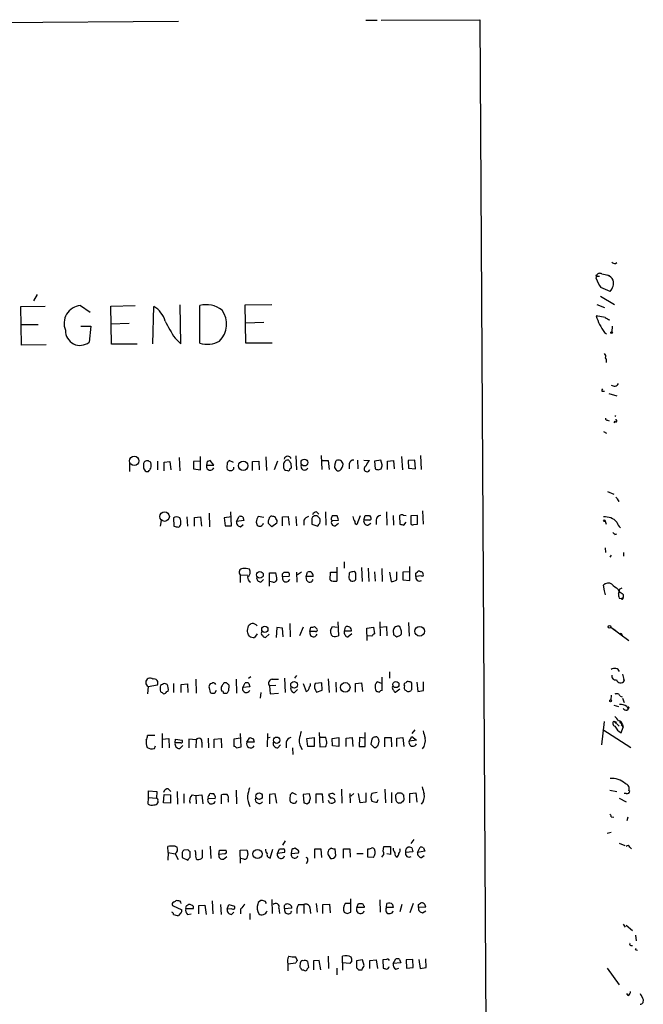
# Model space of a CAD drawing. Extents: x 9 to 50811, y 14 to 50437.
# Drawn here: x 949 to 1051, y 665 to 826 of the extents above; entities that cross this region are included whole.
import ezdxf

# ---------------------------------------------------------------- set-up
doc = ezdxf.new("R2010")
doc.units = 0
doc.header["$MEASUREMENT"] = 0
doc.layers.add('MAIN', color=5, linetype='CONTINUOUS')

msp = doc.modelspace()

# ---------------------------------------------------------------- linework, layer by layer
at = {"layer": 'MAIN'}
for p, q in [((941.4933, 825.5846), (974.852, 825.8386)), ((1005.5013, 826.0079), (1007.364, 826.0079)), ((1008.0413, 826.0079), (1024.2127, 826.0926)), ((1024.2127, 826.0926), (1028.954, 25.1459)), ((1046.3953, 786.1299), (1046.6493, 786.2993)), ((1043.2627, 783.6746), (1043.3473, 784.2673)), ((1043.3473, 784.0979), (1043.7707, 784.0979)), ((1045.21, 784.2673), (1045.464, 784.0979)), ((951.6533, 781.0499), (951.0607, 780.0339)), ((1043.94, 780.7959), (1046.226, 779.4413)), ((949.0287, 779.1026), (953.008, 779.1873)), ((949.1133, 772.7526), (949.0287, 779.1026)), ((958.7653, 779.2719), (960.374, 778.1713)), ((963.7607, 779.1873), (967.74, 779.2719)), ((963.8453, 772.9219), (963.7607, 779.1873)), ((970.6187, 773.0066), (970.788, 779.1026)), ((975.1907, 773.0066), (975.106, 779.3566)), ((978.3233, 773.0913), (978.3233, 779.2719)), ((985.774, 779.3566), (990.092, 779.4413)), ((985.8587, 773.0913), (985.774, 779.3566)), ((1043.3473, 779.4413), (1044.6173, 778.9333)), ((1044.702, 777.3246), (1043.2627, 777.5786)), ((949.0287, 776.1393), (951.8227, 776.1393)), ((958.85, 775.8853), (960.4587, 775.8853)), ((960.4587, 775.8853), (960.2047, 773.2606)), ((966.724, 776.3086), (963.7607, 776.2239)), ((988.822, 776.4779), (985.8587, 776.3933)), ((1045.8873, 775.8853), (1045.8027, 774.9539)), ((1044.6173, 774.8693), (1044.956, 774.6153)), ((953.1773, 772.8373), (949.1133, 772.7526)), ((968.0787, 772.9219), (963.8453, 772.9219)), ((974.2593, 773.9379), (975.1907, 773.0066)), ((990.1767, 773.0913), (985.8587, 773.0913)), ((1044.194, 765.2173), (1044.6173, 765.2173)), ((1045.2947, 764.8786), (1046.6493, 764.4553)), ((1045.1253, 760.4759), (1045.3793, 760.3913)), ((1046.3107, 760.3066), (1046.1413, 760.0526)), ((1046.3107, 761.2379), (1046.48, 761.1533)), ((1044.448, 758.6133), (1044.956, 758.3593)), ((966.8087, 753.4486), (966.8087, 752.0939)), ((971.3807, 753.7873), (971.3807, 752.3479)), ((972.4813, 753.6179), (973.4127, 753.7026)), ((972.4813, 752.1786), (972.4813, 753.6179)), ((973.4127, 753.7026), (973.582, 752.3479)), ((974.9367, 754.3799), (975.0213, 752.1786)), ((978.408, 753.7873), (977.3073, 753.7026)), ((977.3073, 753.7026), (977.3073, 752.5173)), ((978.408, 752.3479), (978.408, 754.5493)), ((979.5087, 753.7026), (979.424, 753.1099)), ((980.6093, 753.1099), (980.0167, 753.8719)), ((982.8107, 753.5333), (982.726, 752.6866)), ((983.8267, 753.5333), (983.1493, 753.8719)), ((986.9593, 753.7026), (987.9753, 753.7873)), ((986.9593, 752.2633), (986.9593, 753.7026)), ((987.9753, 753.7873), (988.06, 752.3479)), ((989.1607, 754.4646), (989.2453, 752.2633)), ((991.0233, 753.7873), (990.5153, 752.3479)), ((993.2247, 753.4486), (993.3093, 752.6019)), ((994.0713, 754.6339), (994.156, 752.3479)), ((998.22, 754.7186), (998.3047, 752.4326)), ((998.3047, 753.8719), (999.3207, 753.8719)), ((999.3207, 753.8719), (999.49, 752.4326)), ((1000.4213, 753.1099), (1000.6753, 753.8719)), ((1002.792, 753.3639), (1002.792, 752.5173)), ((1004.1467, 753.9566), (1004.2313, 752.5173)), ((1005.1627, 753.9566), (1006.094, 753.8719)), ((1007.9567, 753.9566), (1006.9407, 753.7873)), ((1006.9407, 753.7873), (1007.0253, 752.5173)), ((1008.2107, 753.1946), (1007.9567, 753.9566)), ((1009.0573, 753.7873), (1010.0733, 753.8719)), ((1009.0573, 752.4326), (1009.0573, 753.7873)), ((1010.0733, 753.8719), (1010.158, 752.5173)), ((1011.3433, 754.5493), (1011.5127, 752.3479)), ((1013.5447, 753.9566), (1012.444, 753.8719)), ((1012.444, 753.8719), (1012.5287, 752.6019)), ((1013.6293, 752.5173), (1013.5447, 753.9566)), ((1014.476, 754.7186), (1014.5607, 752.4326)), ((969.518, 752.0939), (969.9413, 752.0939)), ((977.3073, 752.5173), (978.408, 752.3479)), ((979.424, 753.1099), (980.6093, 753.1099)), ((992.7167, 752.1786), (992.2933, 752.2633)), ((993.3093, 752.6019), (993.0553, 752.5173)), ((1007.5333, 752.3479), (1008.0413, 752.5173)), ((1012.5287, 752.6019), (1013.6293, 752.5173)), ((1045.1253, 748.7919), (1046.1413, 748.3686)), ((1046.988, 747.1833), (1046.734, 747.6066)), ((979.8473, 745.2359), (979.932, 743.0346)), ((983.488, 743.2039), (983.4033, 745.4899)), ((997.458, 745.4899), (997.7967, 745.0666)), ((998.8973, 745.4899), (998.982, 743.2886)), ((1008.888, 745.4899), (1008.9727, 743.2886)), ((1014.8147, 745.6593), (1014.8993, 743.4579)), ((971.9733, 744.0506), (971.804, 743.1193)), ((974.0053, 744.4739), (974.09, 743.1193)), ((976.2067, 744.6433), (976.2913, 743.1193)), ((977.4767, 744.5586), (978.408, 744.6433)), ((977.4767, 743.1193), (977.4767, 744.5586)), ((978.408, 744.6433), (978.5773, 743.1193)), ((983.488, 744.6433), (982.3027, 744.4739)), ((982.3027, 744.4739), (982.472, 743.2039)), ((984.3347, 743.8813), (984.758, 744.7279)), ((985.52, 744.0506), (984.3347, 743.8813)), ((985.3507, 744.6433), (985.52, 744.0506)), ((987.552, 743.7966), (987.7213, 743.2886)), ((988.822, 744.5586), (987.8907, 744.7279)), ((989.584, 743.5426), (989.584, 744.0506)), ((990.9387, 743.6273), (990.092, 743.0346)), ((991.87, 744.6433), (992.8013, 744.7279)), ((991.87, 743.2039), (991.87, 744.6433)), ((992.8013, 744.7279), (992.9707, 743.2886)), ((994.0713, 744.7279), (994.156, 743.2039)), ((995.3413, 744.1353), (995.3413, 743.2886)), ((996.696, 743.9659), (996.696, 743.4579)), ((999.8287, 744.2199), (999.998, 744.0506)), ((1000.8447, 744.8126), (999.998, 744.8126)), ((999.998, 744.0506), (1001.014, 744.1353)), ((1000.506, 743.2039), (1001.014, 743.6273)), ((1004.57, 744.8126), (1004.062, 743.3733)), ((1005.1627, 744.1353), (1005.4167, 744.8973)), ((1006.094, 744.1353), (1005.1627, 744.1353)), ((1005.84, 743.2886), (1006.348, 743.6273)), ((1006.094, 744.8973), (1006.348, 744.5586)), ((1007.1947, 744.1353), (1007.1947, 743.3733)), ((1009.9887, 744.8973), (1010.0733, 743.2886)), ((1011.0047, 744.8126), (1011.0893, 743.4579)), ((1012.1053, 744.8126), (1011.682, 744.8973)), ((1011.7667, 743.2886), (1012.1053, 743.7966)), ((1013.968, 744.8973), (1012.8673, 744.8126)), ((1012.8673, 744.8126), (1012.8673, 743.5426)), ((1013.968, 743.4579), (1013.968, 744.8973)), ((1044.702, 743.9659), (1044.8713, 743.4579)), ((982.472, 743.2039), (983.488, 743.2039)), ((985.012, 743.0346), (985.4353, 743.3733)), ((996.696, 743.4579), (997.6273, 743.1193)), ((1013.3753, 743.3733), (1013.968, 743.4579)), ((1046.3107, 741.7646), (1046.6493, 741.8493)), ((1044.702, 739.5633), (1044.7867, 738.8013)), ((1047.75, 738.8013), (1047.75, 738.2086)), ((1001.9453, 737.2773), (1001.9453, 736.2613)), ((1045.718, 738.3779), (1045.464, 738.0393)), ((989.7533, 733.2979), (989.7533, 735.4993)), ((989.7533, 735.4993), (990.7693, 735.4993)), ((991.87, 735.3299), (992.124, 735.5839)), ((994.156, 735.5839), (994.2407, 733.9753)), ((995.0027, 735.5839), (994.3253, 735.1606)), ((995.7647, 734.9066), (995.934, 735.5839)), ((999.6593, 734.3139), (999.744, 735.5839)), ((999.744, 735.5839), (1000.76, 735.5839)), ((1000.76, 736.4306), (1000.76, 734.1446)), ((1004.824, 736.3459), (1004.9087, 734.0599)), ((1005.9247, 736.2613), (1006.0093, 734.0599)), ((1006.9407, 735.6686), (1007.0253, 734.1446)), ((1008.126, 736.1766), (1008.2107, 734.0599)), ((1009.396, 735.5839), (1009.65, 734.0599)), ((1010.5813, 734.3139), (1010.5813, 735.6686)), ((1012.6133, 735.6686), (1011.5973, 735.5839)), ((1011.5973, 735.5839), (1011.5973, 734.3139)), ((1012.698, 734.2293), (1012.698, 736.5153)), ((1013.714, 735.4146), (1013.968, 735.6686)), ((984.9273, 735.1606), (984.9273, 733.8906)), ((984.9273, 735.1606), (986.1973, 735.0759)), ((988.314, 733.9753), (988.7373, 734.3986)), ((990.2613, 733.9753), (989.7533, 734.0599)), ((990.9387, 734.3986), (990.7693, 734.1446)), ((992.9707, 734.9066), (991.87, 734.8219)), ((995.8493, 734.2293), (995.7647, 734.9066)), ((996.8653, 734.9066), (995.7647, 734.9066)), ((1002.792, 735.4146), (1002.7073, 734.6526)), ((1011.5973, 734.3139), (1012.698, 734.2293)), ((1014.5607, 734.9913), (1013.714, 734.9066)), ((1044.6173, 732.5359), (1044.448, 733.4673)), ((1044.7867, 731.8586), (1044.6173, 732.5359)), ((1046.8187, 732.7899), (1046.988, 732.4513)), ((1046.988, 732.4513), (1046.9033, 732.1126)), ((1047.0727, 732.7899), (1047.496, 733.0439)), ((1046.988, 731.3506), (1047.3267, 731.2659)), ((1047.3267, 731.2659), (1047.6653, 731.4353)), ((1047.6653, 731.9433), (1047.6653, 731.4353)), ((1000.9293, 727.4559), (1001.014, 725.1699)), ((1007.7873, 727.4559), (1007.872, 725.1699)), ((986.1127, 726.0166), (986.282, 726.7786)), ((990.9387, 726.5246), (990.854, 724.9159)), ((991.87, 726.4399), (990.9387, 726.5246)), ((991.9547, 725.0006), (991.87, 726.4399)), ((993.0553, 727.2019), (993.14, 725.0006)), ((995.2567, 726.6093), (994.664, 725.1699)), ((996.3573, 725.8473), (996.5267, 726.6093)), ((997.2887, 725.8473), (996.3573, 725.8473)), ((997.1193, 726.6939), (997.5427, 726.2706)), ((999.744, 726.1013), (1000.0827, 726.6939)), ((1000.0827, 726.6939), (1000.8447, 726.6093)), ((1002.03, 725.9319), (1002.1993, 726.6093)), ((1003.1307, 725.9319), (1002.03, 725.9319)), ((1005.6707, 726.4399), (1006.7713, 726.6093)), ((1005.7553, 724.4079), (1005.6707, 726.4399)), ((1006.7713, 726.6093), (1006.9407, 725.5086)), ((1007.872, 726.6093), (1008.888, 726.6939)), ((1008.888, 726.6939), (1008.9727, 725.1699)), ((1009.9887, 726.0166), (1010.0733, 725.3393)), ((1011.3433, 725.9319), (1011.0893, 726.6939)), ((1012.5287, 727.3713), (1012.6133, 725.0853)), ((1045.6333, 726.6093), (1046.1413, 726.2706)), ((1045.6333, 726.6093), (1048.5967, 724.4079)), ((1046.1413, 726.2706), (1046.48, 726.0166)), ((986.4513, 725.0853), (986.282, 725.3393)), ((987.7213, 725.5086), (987.298, 724.9159)), ((989.6687, 725.4239), (989.076, 724.9159)), ((1000.0827, 725.0853), (999.8287, 725.3393)), ((1003.2153, 725.5086), (1002.6227, 725.0006)), ((1006.5173, 725.0853), (1005.7553, 725.1699)), ((1010.5813, 725.0006), (1011.174, 725.2546)), ((977.646, 718.0579), (977.7307, 715.7719)), ((984.25, 718.0579), (984.3347, 715.7719)), ((986.282, 718.2273), (986.7053, 718.4813)), ((990.1767, 718.0579), (991.1927, 718.0579)), ((992.2087, 718.2273), (992.2933, 715.8566)), ((994.156, 718.6506), (993.8173, 718.2273)), ((999.3207, 718.1426), (999.49, 715.8566)), ((1008.2107, 716.1953), (1008.2107, 718.3966)), ((1009.396, 719.2433), (1009.396, 718.2273)), ((1047.5807, 718.9046), (1047.8347, 717.8039)), ((1047.75, 718.0579), (1047.8347, 717.8039)), ((969.8567, 716.8726), (969.772, 715.6873)), ((969.8567, 716.8726), (971.3807, 717.1266)), ((972.9893, 717.2113), (972.566, 717.3806)), ((974.0053, 717.3806), (974.0053, 715.8566)), ((975.2753, 717.2113), (976.2913, 717.2959)), ((975.2753, 715.8566), (975.2753, 717.2113)), ((976.2913, 717.2959), (976.376, 715.8566)), ((979.8473, 716.6186), (980.0167, 715.8566)), ((980.2707, 717.3806), (980.0167, 717.2959)), ((980.8633, 715.8566), (981.0327, 716.2799)), ((983.0647, 716.1953), (983.1493, 717.0419)), ((985.3507, 716.7033), (985.774, 717.4653)), ((986.536, 716.7879), (985.3507, 716.7033)), ((986.3667, 717.3806), (986.536, 716.7879)), ((990.7693, 717.0419), (989.7533, 716.9573)), ((989.7533, 716.9573), (989.838, 715.6873)), ((993.8173, 715.8566), (994.3253, 716.3646)), ((995.2567, 717.3806), (995.7647, 716.0259)), ((998.3047, 717.4653), (997.204, 717.3806)), ((997.458, 715.9413), (998.3893, 716.2799)), ((998.3893, 716.2799), (998.3047, 717.4653)), ((1000.5907, 717.5499), (1000.6753, 715.9413)), ((1003.808, 717.3806), (1004.824, 717.4653)), ((1003.808, 715.9413), (1003.808, 717.3806)), ((1004.824, 717.4653), (1004.9933, 716.0259)), ((1008.126, 717.3806), (1007.364, 717.6346)), ((1011.0893, 716.4493), (1010.412, 715.9413)), ((1013.8833, 717.5499), (1014.0527, 716.0259)), ((1014.0527, 716.0259), (1014.984, 716.1953)), ((1014.984, 716.1953), (1014.984, 717.6346)), ((972.9047, 716.0259), (973.1587, 716.1106)), ((982.218, 715.7719), (982.8107, 715.7719)), ((988.314, 715.8566), (988.2293, 714.9253)), ((989.838, 715.6873), (991.1927, 715.7719)), ((1045.718, 715.4333), (1045.6333, 714.6713)), ((1047.1573, 715.2639), (1047.496, 715.1793)), ((1047.5807, 714.9253), (1047.8347, 714.2479)), ((1046.1413, 713.8246), (1046.9033, 713.5706)), ((1048.258, 713.5706), (1048.512, 713.1473)), ((1048.258, 712.9779), (1048.512, 713.1473)), ((1048.5967, 713.4013), (1048.512, 713.1473)), ((1013.5447, 709.7606), (1013.0367, 709.1679)), ((1044.5327, 711.1153), (1044.1093, 707.3053)), ((1044.3633, 709.8453), (1048.9353, 706.8819)), ((1046.1413, 711.1999), (1046.5647, 711.0306)), ((1046.1413, 711.1999), (1046.988, 710.3533)), ((1047.3267, 709.2526), (1047.6653, 710.1839)), ((1047.4113, 710.6073), (1047.6653, 710.1839)), ((1047.4113, 710.5226), (1047.6653, 710.1839)), ((1047.5807, 710.6073), (1047.6653, 710.1839)), ((970.9573, 708.8293), (969.772, 708.8293)), ((972.1427, 709.1679), (972.1427, 706.7973)), ((972.1427, 708.2366), (973.2433, 708.3213)), ((973.2433, 708.3213), (973.328, 706.7973)), ((974.2593, 707.6439), (974.344, 708.2366)), ((974.344, 708.2366), (975.4447, 708.0673)), ((977.7307, 708.1519), (976.5453, 708.2366)), ((976.5453, 708.2366), (976.5453, 706.7973)), ((977.7307, 708.1519), (977.646, 706.7973)), ((979.678, 708.4059), (979.7627, 706.7973)), ((980.694, 708.2366), (981.7947, 708.3213)), ((980.694, 706.7973), (980.694, 708.2366)), ((981.7947, 708.3213), (981.8793, 706.7973)), ((985.012, 708.4059), (983.9113, 708.2366)), ((983.9113, 708.2366), (983.9113, 707.0513)), ((985.0967, 706.9666), (985.012, 709.1679)), ((986.028, 707.7286), (986.536, 708.4906)), ((987.044, 708.3213), (987.2133, 707.7286)), ((989.4147, 709.1679), (989.33, 706.9666)), ((989.838, 708.4906), (989.33, 708.4059)), ((995.8493, 708.3213), (997.0347, 708.4906)), ((996.0187, 707.0513), (995.8493, 708.3213)), ((997.0347, 708.4906), (997.0347, 707.0513)), ((997.8813, 709.3373), (997.966, 706.9666)), ((998.982, 708.4906), (997.966, 708.4906)), ((999.1513, 707.7286), (998.982, 708.4906)), ((999.998, 708.3213), (1001.0987, 708.4906)), ((1000.0827, 707.1359), (999.998, 708.3213)), ((1001.0987, 708.4906), (1001.0987, 707.0513)), ((1002.284, 708.4059), (1003.3, 708.4906)), ((1002.284, 707.0513), (1002.284, 708.4059)), ((1003.3, 708.4906), (1003.3847, 707.0513)), ((1004.4853, 708.4906), (1004.4007, 707.0513)), ((1005.332, 708.4059), (1004.4853, 708.4906)), ((1005.4167, 707.0513), (1005.4167, 709.3373)), ((1006.5173, 708.2366), (1006.348, 707.3899)), ((1008.634, 706.9666), (1008.634, 708.4906)), ((1008.634, 708.4906), (1009.65, 708.4906)), ((1009.65, 708.4906), (1009.7347, 706.9666)), ((1010.5813, 708.4059), (1011.5973, 708.4906)), ((1010.5813, 707.0513), (1010.5813, 708.4059)), ((1011.5973, 708.4906), (1011.7667, 707.0513)), ((1012.6133, 707.8979), (1013.0367, 708.6599)), ((1013.7987, 708.0673), (1012.6133, 707.8979)), ((1013.0367, 708.6599), (1013.7987, 708.0673)), ((970.8727, 706.7126), (971.042, 707.1359)), ((975.1907, 707.6439), (974.2593, 707.6439)), ((975.0213, 706.7126), (975.5293, 707.2206)), ((978.662, 707.7286), (978.662, 706.8819)), ((984.3347, 706.7973), (985.0967, 706.9666)), ((987.2133, 707.7286), (986.028, 707.7286)), ((991.108, 706.7973), (991.5313, 707.3053)), ((992.4627, 707.7286), (992.4627, 706.7973)), ((993.4787, 706.7973), (993.5633, 705.6966)), ((997.0347, 707.0513), (996.0187, 707.0513)), ((997.966, 706.9666), (998.982, 707.0513)), ((1001.0987, 707.0513), (1000.0827, 707.1359)), ((1004.4007, 707.0513), (1005.4167, 707.0513)), ((1006.856, 706.8819), (1007.1947, 706.8819)), ((1007.5333, 707.2206), (1007.7027, 707.8979)), ((973.1587, 700.1086), (973.582, 699.6853)), ((1001.522, 700.0239), (1001.6067, 697.7379)), ((1008.634, 700.0239), (1008.7187, 697.8226)), ((969.8567, 697.5686), (969.9413, 698.6693)), ((969.9413, 698.6693), (969.9413, 699.7699)), ((969.9413, 699.7699), (971.296, 699.6853)), ((969.9413, 698.6693), (971.2113, 698.5846)), ((971.296, 699.6853), (971.2113, 698.5846)), ((972.3967, 697.8226), (972.4813, 699.1773)), ((972.4813, 699.1773), (973.4973, 699.0926)), ((973.4973, 699.0926), (973.4973, 697.7379)), ((974.598, 699.6853), (974.6827, 697.5686)), ((975.6987, 699.2619), (975.6987, 697.7379)), ((977.0533, 699.0926), (977.646, 699.0079)), ((977.646, 699.0079), (978.662, 699.0926)), ((977.646, 699.0079), (977.7307, 697.6533)), ((978.662, 699.0926), (978.8313, 697.6533)), ((979.678, 698.5846), (980.8633, 698.4999)), ((980.6093, 699.2619), (980.2707, 699.2619)), ((981.8793, 697.6533), (981.8793, 699.0926)), ((984.25, 699.8546), (984.3347, 697.6533)), ((990.6847, 699.2619), (989.7533, 699.1773)), ((989.7533, 699.1773), (989.7533, 697.6533)), ((990.9387, 697.7379), (990.6847, 699.2619)), ((994.156, 699.0926), (993.4787, 699.4313)), ((996.2727, 699.2619), (995.2567, 699.1773)), ((995.2567, 699.1773), (995.3413, 697.8226)), ((996.442, 698.5846), (996.2727, 699.2619)), ((997.3733, 697.7379), (997.3733, 699.2619)), ((997.3733, 699.2619), (998.3893, 699.2619)), ((998.3893, 699.2619), (998.474, 697.8226)), ((999.744, 699.2619), (999.4053, 699.1773)), ((1002.8767, 699.3466), (1002.9613, 697.8226)), ((1003.554, 699.3466), (1003.046, 698.9233)), ((1004.57, 697.8226), (1004.316, 699.3466)), ((1005.5013, 699.4313), (1005.5013, 697.9073)), ((1007.364, 699.5159), (1006.5173, 699.3466)), ((1009.7347, 699.5159), (1009.7347, 697.8226)), ((1010.412, 698.4999), (1010.412, 699.0926)), ((1010.7507, 699.4313), (1011.3433, 699.4313)), ((1011.682, 699.0926), (1011.7667, 698.2459)), ((1012.698, 699.3466), (1013.714, 699.4313)), ((1012.698, 697.8226), (1012.698, 699.3466)), ((1013.714, 699.4313), (1013.8833, 697.9073)), ((1045.464, 699.8546), (1046.6493, 699.6853)), ((1046.988, 698.5846), (1048.1733, 697.9919)), ((1048.1733, 699.3466), (1047.8347, 699.3466)), ((971.4653, 698.0766), (971.4653, 697.8226)), ((973.4973, 697.7379), (972.3967, 697.8226)), ((982.98, 698.3306), (982.98, 697.9073)), ((994.0713, 697.8226), (994.2407, 698.1613)), ((995.8493, 697.6533), (996.2727, 697.9073)), ((999.5747, 697.8226), (999.4053, 698.1613)), ((1005.5013, 697.9073), (1004.57, 697.8226)), ((1007.364, 697.9073), (1007.5333, 698.3306)), ((1011.2587, 697.7379), (1010.92, 697.7379)), ((1045.718, 695.5366), (1046.1413, 695.4519)), ((1048.4273, 695.4519), (1048.258, 694.8593)), ((1045.0407, 692.8273), (1045.718, 692.9966)), ((973.1587, 689.6946), (973.074, 690.6259)), ((974.2593, 690.7106), (974.598, 690.5413)), ((980.0167, 690.7106), (980.1013, 688.6786)), ((992.2933, 691.5573), (991.87, 690.8799)), ((994.3253, 690.1179), (993.902, 690.3719)), ((1008.38, 689.8639), (1008.4647, 690.6259)), ((1008.4647, 690.6259), (1009.5653, 690.6259)), ((1013.3753, 691.8113), (1012.8673, 691.1339)), ((1013.0367, 690.4566), (1013.206, 689.7793)), ((1013.968, 689.6946), (1014.3913, 690.5413)), ((1014.984, 690.4566), (1015.1533, 689.8639)), ((1046.988, 691.2186), (1047.9193, 690.7953)), ((1048.766, 690.5413), (1049.02, 690.2873)), ((973.1587, 689.6946), (973.074, 688.4246)), ((973.1587, 689.6946), (974.2593, 689.4406)), ((974.2593, 689.4406), (974.7673, 688.5093)), ((975.4447, 689.2713), (975.4447, 688.8479)), ((975.4447, 688.8479), (976.376, 688.4246)), ((976.376, 690.1179), (975.6987, 690.0333)), ((976.7147, 688.9326), (976.7147, 689.7793)), ((978.7467, 688.8479), (978.7467, 690.1179)), ((981.456, 689.3559), (981.5407, 690.0333)), ((982.3873, 689.4406), (981.456, 689.3559)), ((981.5407, 690.0333), (982.6413, 690.0333)), ((982.218, 688.5939), (982.726, 689.0173)), ((984.9273, 690.0333), (986.028, 690.1179)), ((985.012, 687.9166), (984.9273, 690.0333)), ((986.1973, 689.4406), (986.028, 688.7633)), ((989.838, 688.7633), (990.2613, 690.2026)), ((991.0233, 689.5253), (991.362, 690.2873)), ((992.2087, 689.6946), (991.0233, 689.5253)), ((993.394, 690.2026), (993.3093, 689.5253)), ((993.3093, 689.5253), (994.4947, 689.6099)), ((998.22, 690.2026), (997.1193, 690.2026)), ((997.1193, 690.2026), (997.1193, 688.7633)), ((998.3047, 688.8479), (998.22, 690.2026)), ((999.3207, 689.2713), (999.744, 688.6786)), ((1000.5907, 689.1019), (1000.506, 690.2873)), ((1001.8607, 688.7633), (1001.8607, 690.2873)), ((1001.8607, 690.2873), (1002.8767, 690.2873)), ((1002.8767, 690.2873), (1002.9613, 688.9326)), ((1004.062, 689.5253), (1005.078, 689.5253)), ((1005.84, 688.9326), (1005.84, 690.2873)), ((1006.7713, 688.8479), (1005.84, 688.9326)), ((1009.5653, 689.3559), (1008.9727, 689.4406)), ((1013.206, 689.7793), (1012.0207, 689.6946)), ((1015.1533, 689.8639), (1013.968, 689.6946)), ((1014.6453, 688.8479), (1015.0687, 689.1866)), ((985.52, 688.5939), (985.012, 688.6786)), ((995.934, 688.1706), (995.7647, 687.8319)), ((973.836, 680.9739), (975.36, 680.2966)), ((974.6827, 681.7359), (974.4287, 681.8206)), ((976.2067, 680.9739), (976.5453, 681.2279)), ((978.154, 680.9739), (979.17, 681.0586)), ((978.154, 679.6193), (978.154, 680.9739)), ((979.17, 681.0586), (979.3393, 679.5346)), ((980.3553, 681.7359), (980.44, 679.6193)), ((981.71, 681.1433), (981.7947, 679.5346)), ((982.8107, 680.3813), (983.0647, 681.1433)), ((983.0647, 681.1433), (983.996, 680.8893)), ((989.076, 681.6513), (988.568, 681.8206)), ((990.092, 681.9899), (990.1767, 679.7039)), ((994.4947, 681.1433), (995.3413, 681.1433)), ((995.3413, 681.1433), (995.3413, 679.7039)), ((997.3733, 681.3126), (997.5427, 679.8733)), ((998.474, 681.1433), (999.5747, 681.2279)), ((998.474, 679.7039), (998.474, 681.1433)), ((999.5747, 681.2279), (999.6593, 679.7886)), ((1003.046, 681.3126), (1002.1147, 681.3126)), ((1003.046, 679.8733), (1003.046, 682.0746)), ((1004.062, 680.6353), (1004.316, 681.3126)), ((1005.2473, 680.8893), (1005.2473, 680.6353)), ((1007.7873, 681.9053), (1007.872, 679.8733)), ((1008.888, 680.6353), (1008.9727, 681.3126)), ((1009.904, 681.1433), (1009.9887, 680.6353)), ((1011.428, 681.1433), (1011.0893, 679.9579)), ((1013.2907, 681.3126), (1012.698, 679.7886)), ((1014.1373, 681.1433), (1014.476, 681.3973)), ((1015.3227, 680.7199), (1014.1373, 680.6353)), ((975.1907, 679.7886), (974.852, 679.3653)), ((977.2227, 680.4659), (976.0373, 680.4659)), ((976.2913, 679.5346), (976.884, 679.6193)), ((983.5727, 680.4659), (982.8107, 680.3813)), ((983.488, 679.5346), (983.9113, 679.8733)), ((985.012, 680.3813), (985.012, 679.6193)), ((986.536, 679.7039), (986.536, 678.6879)), ((991.2773, 680.5506), (991.362, 679.7039)), ((993.394, 680.5506), (992.2087, 680.4659)), ((996.3573, 680.6353), (996.442, 679.7039)), ((1002.4533, 679.7039), (1003.046, 679.8733)), ((1005.2473, 680.6353), (1004.062, 680.6353)), ((1009.9887, 680.6353), (1008.888, 680.6353)), ((1014.8147, 679.7886), (1015.3227, 680.1273)), ((1047.6653, 677.9259), (1048.004, 677.4179)), ((1048.1733, 677.7566), (1049.1893, 676.9099)), ((1049.6973, 676.1479), (1049.782, 675.2166)), ((1048.9353, 674.4546), (1049.1893, 674.4546)), ((994.3253, 671.9993), (993.9867, 672.5919)), ((999.3207, 672.6766), (999.4053, 670.6446)), ((1001.6913, 671.5759), (1001.6913, 672.6766)), ((1049.6127, 673.7773), (1049.782, 673.9466)), ((992.7167, 671.4066), (994.0713, 671.5759)), ((992.7167, 671.4066), (992.7167, 670.3059)), ((994.7487, 670.8986), (994.8333, 671.6606)), ((995.934, 671.8299), (996.1033, 670.8139)), ((997.8813, 671.9993), (996.95, 671.9146)), ((996.95, 671.9146), (996.95, 670.4753)), ((998.1353, 670.4753), (997.8813, 671.9993)), ((1001.6913, 671.5759), (1001.6913, 670.3906)), ((1002.8767, 671.4913), (1001.6913, 671.5759)), ((1003.2153, 671.9146), (1002.8767, 671.4913)), ((1004.9933, 672.0839), (1003.9773, 671.9146)), ((1003.9773, 671.9146), (1003.9773, 670.8139)), ((1005.2473, 671.1526), (1004.9933, 672.0839)), ((1006.1787, 671.9993), (1007.1947, 672.0839)), ((1006.1787, 670.6446), (1006.1787, 671.9993)), ((1007.1947, 672.0839), (1007.4487, 670.6446)), ((1008.888, 672.1686), (1008.2953, 672.0839)), ((1008.2953, 672.0839), (1008.38, 670.7293)), ((1009.9887, 671.4913), (1010.412, 672.2533)), ((1011.2587, 671.5759), (1009.9887, 671.4913)), ((1011.0047, 672.1686), (1011.2587, 671.5759)), ((1013.206, 672.1686), (1012.1053, 672.0839)), ((1012.1053, 672.0839), (1012.19, 670.7293)), ((1013.2907, 670.8139), (1013.206, 672.1686)), ((1014.222, 672.1686), (1014.3913, 670.6446)), ((1015.4073, 670.8139), (1015.3227, 672.2533)), ((995.3413, 670.3906), (995.0873, 670.3906)), ((1000.76, 670.7293), (1000.76, 669.6286)), ((1004.316, 670.4753), (1004.9087, 670.4753)), ((1010.412, 670.5599), (1010.92, 670.7293)), ((1012.19, 670.7293), (1013.2907, 670.8139)), ((1014.3913, 670.6446), (1015.4073, 670.8139)), ((1045.0407, 670.7293), (1046.988, 668.0199)), ((1048.512, 666.2419), (1048.258, 666.5806)), ((1050.9673, 665.5646), (1050.8827, 665.0566))]:
    msp.add_line(p, q, dxfattribs=at)
for centre, radius in [((1045.7603, 774.827), 0.1338), ((967.5737, 753.8247), 0.7777), ((985.4347, 753.0177), 0.767), ((995.4471, 753.5363), 0.5505), ((972.5442, 744.7026), 0.787), ((1044.5749, 744.0083), 0.1338), ((988.1699, 735.1503), 0.5515), ((988.9717, 726.219), 0.5175), ((1014.3287, 725.9181), 0.7911), ((1045.4216, 726.6516), 0.2158), ((993.7554, 717.1321), 0.5456), ((1002.1433, 716.7165), 0.7821), ((1010.4351, 717.1863), 0.5067), ((1045.6121, 714.5232), 0.1496), ((990.9217, 708.0654), 0.5145), ((988.0263, 698.902), 0.5285), ((987.7672, 689.4396), 0.7477)]:
    msp.add_circle(centre, radius, dxfattribs=at)
for centre, radius, start, end in [((1046.4547, 787.0869), 0.9588, 227.155503, 266.448267), ((1043.305, 784.1826), 0.0947, 63.462013, 296.537987), ((1043.8514, 783.9479), 0.5968, 54.96787, 147.641471), ((1087.0276, 1038.3557), 257.5066, 260.424923, 260.654102), ((1044.4131, 782.4813), 1.8931, 29.747509, 70.638536), ((1048.7334, 785.6495), 5.8162, 199.849372, 215.945242), ((1043.7841, 783.0398), 2.3043, 319.976671, 9.512193), ((875.4367, 400.8966), 416.9426, 65.920827, 66.15001), ((959.0288, 776.339), 2.9447, 95.133831, 202.588733), ((968.7658, 775.5966), 4.0474, 16.290159, 60.024397), ((979.3818, 775.2509), 4.158, 51.609196, 104.748122), ((978.7704, 776.2184), 3.9307, 314.812409, 35.660529), ((1051.123, 779.8153), 8.1723, 195.884051, 217.244145), ((992.9145, 786.5384), 22.512, 205.824281, 214.036733), ((1047.8342, 782.0654), 5.6821, 236.547652, 245.345994), ((958.7076, 775.1348), 2.3987, 178.25366, 308.617655), ((979.5263, 777.1155), 4.2002, 253.356417, 298.659233), ((1044.2506, 770.9463), 0.5817, 337.168735, 50.92334), ((1043.268, 769.9834), 1.6882, 359.158274, 25.892639), ((1046.2022, 766.8665), 0.7971, 232.595315, 331.592625), ((1044.6599, 765.3442), 0.4829, 142.133342, 195.236386), ((1045.083, 760.7722), 0.2993, 171.856362, 278.124688), ((1046.4685, 760.3951), 0.181, 209.285299, 113.859618), ((971.4654, 752.9407), 2.3843, 163.499393, 186.117808), ((969.6944, 753.1171), 0.7184, 35.402323, 135.806453), ((969.1366, 753.0676), 1.2346, 337.839225, 22.160775), ((1022.0902, 626.7799), 133.8752, 108.317001, 108.54617), ((1067.6299, 669.0527), 119.7133, 134.885408, 135.114592), ((992.7711, 753.2329), 0.7328, 80.978594, 182.995939), ((992.7334, 753.9334), 0.6391, 25.703073, 162.469482), ((1120.0668, 838.3851), 152.6536, 213.578047, 213.80721), ((1001.0233, 753.1998), 0.7569, 6.029214, 117.374222), ((1000.3932, 753.3357), 1.3839, 309.205515, 357.664383), ((1003.5188, 753.2157), 0.7417, 87.279935, 168.474956), ((1007.969, 752.0244), 2.6323, 135.423265, 159.631202), ((970.1946, 753.0246), 1.1507, 197.082228, 233.98361), ((843.1222, 837.0151), 152.626, 326.192759, 326.421963), ((980.0166, 752.8983), 0.6213, 160.343074, 340.346176), ((983.1869, 752.7054), 0.4613, 182.335786, 286.600508), ((983.4495, 752.7104), 0.4658, 253.693057, 7.512546), ((992.9429, 752.9408), 0.9386, 164.311196, 226.204368), ((992.759, 752.4749), 0.2993, 261.875312, 8.143638), ((995.4683, 752.8982), 0.5766, 158.949647, 338.971764), ((1001.0142, 752.8983), 0.6295, 160.359033, 227.717127), ((1001.014, 752.6867), 0.4937, 210.975698, 300.959776), ((1005.713, 752.5173), 0.4733, 116.570465, 349.691906), ((1049.6293, 879.4324), 133.8751, 251.443666, 251.672849), ((838.7775, 795.2118), 174.5653, 345.843219, 346.07237), ((1216.0429, 874.5097), 211.6402, 216.756611, 216.985816), ((997.5365, 744.6798), 0.8139, 95.534773, 158.212969), ((974.5133, 743.8179), 0.8297, 52.246149, 127.753851), ((973.8355, 743.7541), 1.3872, 347.671, 31.258436), ((985.0614, 743.7684), 0.7354, 171.169134, 266.148614), ((984.9275, 743.7967), 0.9465, 63.440363, 100.316217), ((989.3928, 743.6544), 1.8463, 144.447892, 175.58273), ((988.1503, 743.695), 0.5909, 223.450361, 353.421019), ((862.6762, 786.6271), 133.8594, 341.45383, 341.683027), ((990.0919, 744.3893), 0.3786, 63.421413, 153.434949), ((990.3291, 744.2793), 0.4537, 14.030118, 98.594459), ((990.2827, 743.8813), 0.7035, 338.83384, 46.232597), ((996.9085, 742.9063), 1.9916, 113.846818, 141.896418), ((997.3309, 744.1776), 0.6693, 124.689739, 198.440363), ((997.2886, 744.1358), 0.6821, 60.229073, 119.763636), ((913.1342, 659.8711), 119.7487, 44.893901, 45.12305), ((870.8082, 828.0406), 152.6261, 326.192728, 326.421931), ((997.1619, 744.0083), 0.8898, 334.647392, 25.352608), ((1000.9982, 744.2064), 1.1696, 148.780836, 179.338642), ((1000.366, 743.6957), 0.5113, 136.038169, 285.889987), ((831.5867, 702.1445), 174.5533, 13.919686, 14.148845), ((1005.5641, 745.1085), 2.2124, 189.905965, 213.690068), ((1004.1721, 743.8136), 0.4539, 171.421795, 255.960695), ((1005.8894, 744.0224), 0.7354, 171.169134, 266.148614), ((1005.7554, 914.2471), 169.3501, 269.885409, 270.114558), ((1006.1505, 744.3892), 0.2602, 257.454468, 40.620402), ((1008.0837, 744.0083), 0.898, 98.130102, 171.869898), ((1011.3922, 744.4643), 0.521, 56.206235, 138.04957), ((1044.6774, 741.9549), 2.6982, 43.044626, 94.87721), ((1048.1102, 744.0721), 1.4867, 190.679553, 234.267881), ((1016.7727, 912.3358), 174.5166, 255.843177, 256.072392), ((974.5346, 743.5743), 0.6664, 290.439306, 349.93972), ((862.838, 616.2886), 179.6055, 44.885409, 45.114591), ((1053.7544, 912.7289), 174.5651, 255.853153, 256.082328), ((1013.2059, 743.7119), 0.3786, 206.565051, 296.578587), ((1130.8163, 826.6089), 119.7487, 224.885409, 225.114592), ((985.3423, 735.5839), 0.5928, 89.188034, 225.567266), ((985.6469, 732.8328), 3.3569, 76.135551, 95.062153), ((985.6469, 735.6262), 0.9294, 300.076726, 30.068302), ((986.7787, 734.3218), 4.1607, 1.057648, 16.439665), ((992.4627, 904.8837), 169.3001, 269.885375, 270.114592), ((992.5474, 735.1606), 0.4936, 329.034253, 59.044206), ((996.2501, 735.0396), 0.6294, 347.800974, 120.145702), ((1003.444, 734.7117), 0.9587, 93.546139, 132.848561), ((1003.5384, 735.3366), 0.3659, 345.54976, 114.841863), ((1014.222, 735.3301), 0.4232, 53.116564, 126.883436), ((1014.4701, 735.2273), 0.4413, 13.444223, 89.234025), ((987.2126, 734.9062), 1.1031, 184.382771, 237.550319), ((988.3633, 734.7089), 0.7353, 171.160239, 266.155342), ((990.4307, 734.3138), 0.3785, 243.414641, 333.448488), ((992.4626, 734.6103), 0.6213, 160.343074, 340.346176), ((864.87, 735.0759), 127.0003, 359.885409, 0.114591), ((996.3234, 734.5171), 0.5547, 211.259632, 347.665012), ((1000.3876, 735.3861), 1.2961, 235.813395, 286.697127), ((1003.3508, 734.7626), 0.6528, 189.700392, 326.110322), ((792.1927, 734.822), 211.7004, 359.885409, 0.114564), ((1009.5348, 736.3168), 2.2598, 272.922039, 297.586725), ((1014.3081, 734.7445), 0.6158, 164.738353, 303.204872), ((886.714, 735.1606), 127.0003, 359.885409, 0.114591), ((1014.73, 735.1606), 0.2394, 225, 45), ((1045.2185, 732.8068), 1.0149, 54.853494, 139.395644), ((1257.9958, 987.2252), 330.6555, 230.078715, 230.307887), ((1046.3102, 732.6208), 0.781, 319.408254, 12.504141), ((1174.3145, 901.5061), 211.6402, 233.014146, 233.243351), ((1048.4715, 731.9012), 1.5824, 172.322568, 200.362373), ((1047.496, 731.3506), 0.1893, 206.578587, 26.578587), ((816.8547, 683.3485), 174.5533, 13.919686, 14.148845), ((987.2127, 726.102), 1.1506, 107.082228, 143.983609), ((986.889, 726.1723), 1.0297, 36.071964, 90.795724), ((988.7952, 725.5895), 0.4047, 140.42467, 235.846582), ((996.95, 725.6356), 0.6214, 160.346176, 340.346176), ((996.6962, 727.5401), 0.9461, 259.679445, 296.565051), ((997.3451, 726.1013), 0.2602, 257.480746, 40.589353), ((1001.3089, 725.8895), 1.5791, 172.29219, 200.390429), ((1002.3415, 725.6741), 0.4044, 140.388559, 235.885527), ((1002.5153, 726.0647), 0.6296, 347.822611, 120.124124), ((1010.793, 725.9425), 0.8077, 68.479166, 174.73621), ((1010.7508, 725.7202), 0.6292, 312.268789, 19.661787), ((987.1287, 726.2706), 1.3652, 240.251995, 277.123455), ((989.0083, 725.3647), 0.4539, 194.039305, 278.578205), ((1000.3926, 726.8423), 1.7841, 259.997043, 290.383144), ((1002.5549, 725.4492), 0.4537, 194.017867, 278.59446), ((1007.2371, 724.7887), 0.7785, 112.378134, 157.605454), ((1094.9945, 852.1582), 152.6258, 236.192717, 236.421921), ((1047.1997, 725.1488), 0.3816, 3.169835, 109.441701), ((1046.2502, 718.9167), 0.9196, 26.562265, 125.363118), ((970.1718, 717.5076), 0.7089, 50.919863, 243.608451), ((970.8268, 717.4508), 0.6418, 329.659382, 108.920543), ((990.2497, 717.3981), 0.6639, 96.313504, 221.60487), ((1046.4207, 718.5913), 0.6346, 166.883564, 283.116436), ((1047.2364, 718.1634), 0.6981, 195.802216, 328.999642), ((973.3266, 716.5339), 1.525, 160.542042, 199.457958), ((1056.8973, 547.8964), 189.3057, 116.453844, 116.68304), ((970.871, 716.3219), 2.2974, 354.722933, 22.77583), ((980.4402, 716.8302), 0.6295, 132.282873, 199.640967), ((980.5247, 716.9572), 0.4937, 30.975698, 120.959776), ((982.6844, 716.4916), 0.8907, 154.674936, 205.325064), ((1109.0601, 632.444), 152.6537, 146.192759, 146.421922), ((982.5143, 716.9149), 0.552, 57.524827, 122.466416), ((898.3175, 632.5738), 119.7134, 44.876914, 45.106131), ((983.3608, 715.7298), 0.5517, 122.460041, 175.623597), ((985.9433, 716.4915), 0.6213, 160.33439, 340.35486), ((985.9432, 716.5331), 0.9474, 63.448472, 100.287538), ((993.9377, 716.5874), 0.7407, 164.293689, 260.644506), ((995.4342, 716.7966), 0.8386, 293.211151, 359.405539), ((995.913, 717.2112), 0.5555, 310.356285, 17.756461), ((998.525, 716.8717), 1.4156, 158.931397, 221.087696), ((1134.2061, 632.698), 152.6537, 146.192759, 146.421922), ((1010.1612, 717.1273), 3.1359, 180.01279, 198.917978), ((1008.1685, 715.6447), 0.5522, 85.61721, 147.512892), ((1010.2871, 716.6615), 0.4374, 151.143871, 240.739288), ((1010.3696, 716.2376), 0.2993, 171.875312, 278.143638), ((1012.0631, 717.1689), 0.2994, 81.896962, 224.972935), ((1012.3594, 716.7033), 0.5681, 153.43946, 243.425927), ((1012.444, 717.2957), 0.3788, 63.45524, 153.401126), ((1012.5146, 716.5904), 0.5689, 223.988668, 336.61228), ((1012.7121, 717.31), 0.3393, 343.087238, 106.928918), ((801.3367, 716.788), 211.7004, 359.885409, 0.114564), ((1056.7926, 842.8564), 152.6258, 236.200536, 236.42972), ((972.4644, 716.1361), 0.4539, 261.421795, 345.948448), ((980.44, 716.7035), 0.9468, 243.443068, 296.556932), ((981.9216, 715.8142), 0.2994, 351.878017, 98.121983), ((1049.7712, 843.0182), 133.8592, 251.453803, 251.683), ((1046.607, 715.1158), 0.5699, 15.062887, 121.327573), ((1047.1856, 712.061), 1.8517, 54.610514, 93.495464), ((1048.3176, 713.9354), 0.9594, 227.162672, 266.438195), ((1048.512, 713.4012), 0.0847, 0.067646, 179.932354), ((1045.0833, 710.3959), 1.9897, 23.83384, 51.91135), ((1046.4678, 710.825), 0.4971, 131.052571, 251.579628), ((1048.8542, 711.6818), 2.8695, 207.578595, 237.837997), ((1047.0444, 710.7766), 0.4462, 325.305659, 108.434949), ((1174.3266, 837.8611), 179.6053, 224.885386, 225.114569), ((968.2474, 708.9142), 1.527, 326.315136, 356.812677), ((973.749, 708.0668), 4.231, 179.993229, 196.263292), ((975.247, 707.898), 0.2603, 257.50701, 40.575031), ((978.1622, 707.8651), 0.5181, 344.724513, 146.389676), ((1029.1125, 835.3982), 133.8592, 251.453803, 251.683), ((993.3517, 707.6016), 0.898, 98.130102, 171.869898), ((997.0171, 708.0373), 2.4405, 177.30853, 217.746087), ((1333.4528, 624.147), 349.1305, 165.848186, 166.077349), ((1006.9578, 708.1263), 0.454, 81.450515, 165.942335), ((1007.1946, 708.2366), 0.3787, 26.558284, 116.558284), ((880.618, 665.8019), 133.8753, 18.327124, 18.556307), ((1012.892, 708.025), 2.3767, 323.996554, 9.222153), ((1311.4118, 793.6716), 308.2031, 195.831433, 196.060621), ((970.4494, 707.9833), 1.3394, 235.319186, 288.424127), ((974.9944, 707.4679), 0.7559, 166.535519, 272.039726), ((983.8687, 706.5005), 0.5524, 32.493463, 85.577431), ((986.6348, 707.4605), 0.6634, 156.162913, 330.702942), ((991.0808, 707.5524), 0.7556, 166.515474, 272.063001), ((829.7122, 749.7223), 174.5654, 345.851179, 346.080322), ((1133.6269, 834.1608), 179.6407, 224.885431, 225.114569), ((922.7015, 791.6887), 119.7134, 314.893869, 315.123086), ((1013.206, 707.6863), 0.6214, 160.346176, 340.346176), ((1045.8096, 698.5747), 3.2377, 47.330621, 94.621972), ((973.1233, 699.3679), 0.7415, 87.263766, 168.48701), ((1324.9317, 614.9507), 349.0698, 165.851159, 166.080342), ((1311.2425, 784.5276), 308.2031, 195.831433, 196.060621), ((1047.7922, 700.1085), 0.8729, 337.174625, 75.957389), ((971.1409, 698.2319), 0.3597, 334.418165, 78.711937), ((977.9, 698.1613), 1.2587, 132.275832, 199.657192), ((980.241, 698.2615), 0.6491, 150.148922, 343.452074), ((979.9744, 698.7116), 0.3224, 113.217258, 203.193924), ((980.1013, 699.0643), 0.2603, 49.39393, 192.519254), ((980.1018, 698.6694), 0.7801, 347.451277, 49.41862), ((982.557, 696.8032), 2.3876, 83.900432, 106.489619), ((982.0487, 698.5847), 0.9653, 344.738635, 37.87186), ((989.8141, 698.9489), 3.7015, 180.396269, 207.672028), ((988.0407, 698.331), 0.627, 156.141432, 327.255439), ((994.2834, 698.4576), 1.2346, 157.839225, 202.160775), ((993.5887, 698.991), 0.4538, 104.027058, 188.580088), ((827.0029, 740.5783), 174.5654, 345.851179, 346.080322), ((1000.506, 699.516), 1.1516, 197.103826, 233.975919), ((999.998, 698.8385), 0.4937, 30.975698, 120.959776), ((999.9369, 698.0249), 0.5701, 356.681346, 100.94133), ((1007.5755, 698.7116), 1.2341, 149.033059, 210.966941), ((1011.25, 698.5083), 0.8381, 180.574306, 246.812181), ((925.8814, 783.9619), 119.7841, 314.885442, 315.114558), ((1096.1626, 783.9119), 119.7133, 224.885375, 225.114625), ((1012.9944, 698.881), 2.109, 321.516694, 10.405203), ((1048.3051, 699.7887), 0.4613, 253.399492, 357.664214), ((970.3965, 698.3412), 0.9425, 235.058778, 294.544581), ((970.8726, 698.1612), 0.6826, 262.88019, 330.261365), ((993.7327, 698.6059), 0.8534, 226.011248, 293.377559), ((1037.9178, 824.7303), 133.8593, 251.453817, 251.683013), ((999.9133, 698.6059), 0.8534, 246.622441, 313.988752), ((1007.4065, 700.3216), 2.4147, 248.392463, 268.991501), ((1138.5126, 570.992), 179.6053, 134.885409, 135.114591), ((1045.1678, 695.4943), 0.5518, 4.396316, 57.536771), ((973.8753, 687.7489), 2.9865, 82.612512, 105.563546), ((973.8405, 690.1719), 0.8428, 299.798852, 25.99649), ((1035.9755, 563.2799), 133.8752, 108.317001, 108.54617), ((1000.2809, 689.27), 1.1616, 108.448987, 138.91987), ((1000.3365, 691.2185), 0.9465, 243.440363, 280.316217), ((1006.0095, 691.2185), 0.9465, 259.683783, 296.559637), ((1006.6021, 690.0333), 0.3786, 26.565051, 116.578587), ((1327.065, 689.9909), 317.5003, 179.885408, 180.114592), ((1011.5108, 690.4559), 1.5244, 183.158773, 213.708832), ((1012.7404, 689.8639), 0.7393, 113.63204, 193.237414), ((1012.6132, 689.6091), 0.9474, 63.448472, 100.287538), ((1014.5605, 689.6091), 0.9474, 63.448472, 100.287538), ((1048.4556, 690.4848), 0.3156, 10.316217, 153.443068), ((976.0798, 689.4829), 0.6695, 124.698943, 198.426829), ((891.9079, 605.2861), 119.7134, 44.893869, 45.123086), ((849.5338, 773.3613), 152.6538, 326.192749, 326.421911), ((976.0811, 689.4831), 1.5791, 352.29219, 20.390429), ((978.2809, 689.0596), 0.6693, 161.559637, 235.310261), ((977.9967, 689.4954), 0.9908, 264.399307, 319.194862), ((981.9922, 689.1301), 0.5818, 157.16348, 292.83652), ((982.3167, 689.8216), 0.3875, 280.497939, 33.11188), ((985.6893, 688.9326), 0.3787, 243.441716, 333.441716), ((1155.4552, 732.1086), 174.5531, 193.919662, 194.148821), ((990.6006, 690.2875), 1.527, 183.187323, 213.684864), ((989.8919, 689.3329), 0.5721, 169.149649, 264.594323), ((991.616, 689.3136), 0.6214, 160.346176, 340.346176), ((991.7007, 859.5871), 169.3001, 269.885375, 270.114592), ((991.8275, 689.9062), 0.436, 330.965819, 60.936461), ((993.8597, 689.3136), 0.5831, 158.963194, 338.963195), ((994.156, 689.7792), 0.3787, 333.441716, 63.441716), ((995.6236, 688.4528), 0.4195, 317.724474, 70.347095), ((1000.8871, 689.4831), 1.5806, 159.629778, 187.700518), ((999.9133, 689.3983), 0.7393, 256.762586, 336.36796), ((1005.5856, 689.6841), 1.4509, 324.807078, 20.938279), ((1007.7671, 689.5308), 0.6976, 300.962348, 28.523275), ((1010.8327, 689.5077), 0.5988, 170.172721, 253.835101), ((1009.9631, 689.5846), 0.9587, 317.151439, 356.453861), ((1010.4332, 690.0333), 0.7036, 313.779165, 21.16322), ((1012.6148, 689.5325), 0.6158, 164.738353, 303.204872), ((1014.6947, 689.5817), 0.7354, 171.169134, 266.148614), ((974.217, 681.1856), 0.4359, 119.058434, 209.058435), ((973.9632, 682.1167), 0.5517, 274.376403, 327.539959), ((974.8202, 681.302), 0.4552, 1.334268, 107.583059), ((976.376, 680.6352), 0.3787, 116.558284, 206.558284), ((1019.1268, 808.1506), 133.8752, 251.45383, 251.682999), ((976.8415, 680.6775), 0.436, 330.965819, 60.936461), ((983.7844, 680.6776), 0.2993, 225, 45.013536), ((1197.0127, 511.47), 271.0633, 141.224788, 141.453958), ((989.8648, 680.6314), 2.1435, 163.842012, 208.175477), ((988.5328, 681.0797), 0.7417, 87.279935, 168.474956), ((904.4557, 639.142), 94.6976, 26.443722, 26.672824), ((990.7716, 680.784), 0.557, 335.224859, 139.828276), ((992.6139, 680.7421), 0.4904, 97.806214, 214.279856), ((992.7046, 680.5567), 0.6894, 359.493045, 103.189599), ((996.046, 680.1274), 1.8543, 146.780409, 193.202127), ((995.6799, 680.5506), 0.6826, 7.127098, 119.738635), ((1003.444, 680.4265), 1.5976, 146.312917, 200.260107), ((1004.6547, 850.6124), 169.3001, 269.885375, 270.114592), ((1005.5442, 681.3553), 0.5526, 184.432108, 237.497791), ((1009.327, 680.6152), 0.7822, 42.46635, 116.931928), ((887.1373, 680.8893), 127.0003, 359.885409, 0.114591), ((1014.6331, 680.7258), 0.6896, 359.509807, 103.167734), ((973.709, 679.577), 0.2993, 351.856362, 81.875312), ((974.6824, 680.719), 1.3643, 240.24418, 277.141165), ((975.0212, 680.1273), 0.3787, 296.585347, 26.55152), ((976.7852, 680.1696), 0.8045, 158.38772, 232.124392), ((983.5374, 680.2684), 0.7354, 171.169134, 266.148614), ((988.4107, 680.0667), 0.6243, 225.77878, 301.541369), ((988.5683, 680.2963), 0.7802, 282.509691, 347.490309), ((992.8013, 680.2542), 0.6213, 160.33439, 340.35486), ((1044.5493, 806.7885), 133.8752, 251.443679, 251.672862), ((1004.625, 680.3121), 0.6492, 150.141267, 343.460535), ((1009.3847, 680.265), 0.6195, 143.294718, 347.157199), ((1014.8642, 680.5225), 0.7356, 171.179222, 266.141365), ((1048.9353, 674.6663), 0.2116, 143.124688, 270), ((994.388, 671.8301), 1.7241, 150.59518, 194.219204), ((993.6904, 675.936), 3.3572, 256.136778, 275.063402), ((1002.2469, 671.1965), 1.5809, 56.010389, 110.575133), ((1049.9514, 674.3699), 0.6826, 240.249913, 277.119811), ((994.6221, 671.5333), 0.5524, 122.493463, 175.577431), ((995.0873, 671.717), 0.2602, 49.39393, 192.519254), ((995.5465, 671.4816), 0.521, 41.95043, 123.793765), ((1002.2841, 672.0841), 0.9465, 349.683783, 26.559637), ((835.733, 755.4739), 189.3282, 333.323768, 333.552924), ((1009.0573, 671.8298), 0.3787, 26.585347, 116.55152), ((1008.8879, 670.9833), 0.4234, 270.013532, 0), ((1010.8211, 671.3077), 0.8524, 167.561596, 241.318192), ((1010.5812, 671.3211), 0.9474, 63.448472, 100.287538), ((867.918, 585.9946), 152.6261, 33.57027, 33.799453), ((995.5953, 670.7291), 0.4232, 233.116564, 306.883436), ((996.4002, 670.3479), 0.5525, 122.502209, 175.567893), ((1088.7841, 755.307), 119.7133, 224.893835, 225.123052), ((1050.984, 797.6445), 133.8752, 251.443679, 251.672862), ((1048.1734, 666.8346), 0.6826, 299.738635, 7.12814), ((1304.6931, 793.0625), 283.9586, 206.450451, 206.679652), ((1050.4172, 665.3527), 0.5517, 274.376403, 327.539959)]:
    msp.add_arc(centre, radius, start, end, dxfattribs=at)

doc.saveas('drawing.dxf')
